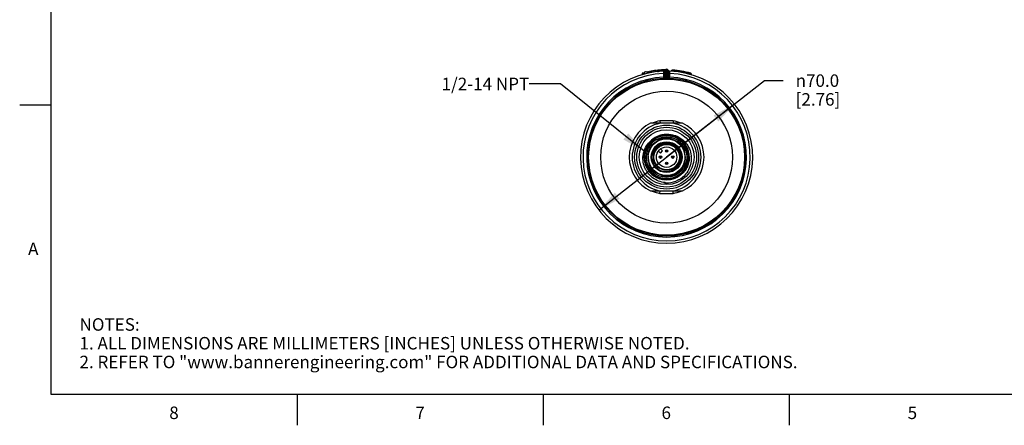
# Model space of a CAD drawing. Units: inches. Extents: x 0.4 to 16.6, y 0.6 to 10.4.
# Drawn here: x 0.4 to 8.3, y 0.6 to 3.9 of the extents above; entities that cross this region are included whole.
import ezdxf

# ---------------------------------------------------------------- set-up
doc = ezdxf.new("R2010")
doc.units = ezdxf.units.IN
doc.header["$LTSCALE"] = 0.935
doc.header["$MEASUREMENT"] = 0
doc.layers.get('0').update_dxf_attribs({"linetype": 'CONTINUOUS'})
for name, color, linetype in [('AXIS', 7, 'CONTINUOUS'), ('AXIS_COSMETIC_THREADS', 7, 'CONTINUOUS'), ('DRIVEN_DIMS', 7, 'CONTINUOUS'), ('NOTES', 7, 'CONTINUOUS')]:
    doc.layers.add(name, color=color, linetype=linetype)
doc.styles.add('TEXTSTYLE_2', font='txt', dxfattribs={"width": 0.8})
doc.styles.add('TEXTSTYLE_6', font='gdt')
doc.dimstyles.new('DIMSTYLE_2', dxfattribs={"dimtxt": 0.1, "dimasz": 0.1875, "dimexe": 0.125, "dimexo": 0.0625, "dimgap": 0.09, "dimtad": 0, "dimtih": 1, "dimtoh": 1, "dimdec": 1, "dimlfac": 2, "dimzin": 4, "dimdsep": 46, "dimtxsty": 'STANDARD', "dimblk": '_FILLED', "dimblk1": '_FILLED', "dimblk2": '_FILLED', "dimcen": 0.09, "dimadec": 0, "dimazin": 0, "dimtp": 0.005, "dimtm": 0.005, "dimtfac": 1, "dimtdec": 1, "dimtmove": 0, "dimatfit": 2, "dimldrblk": '_FILLED', "dimfxl": 1, "dimtolj": 1, "dimtzin": 4, "dimarcsym": 0})
doc.dimstyles.get("Standard").update_dxf_attribs({"dimtxt": 0.1, "dimasz": 0.1875, "dimexe": 0.125, "dimexo": 0.0625, "dimgap": 0.09, "dimtad": 0, "dimtih": 1, "dimtoh": 1, "dimzin": 4, "dimdsep": 46, "dimtxsty": 'STANDARD', "dimblk": '_FILLED', "dimblk1": '_FILLED', "dimblk2": '_FILLED', "dimcen": 0.09, "dimadec": 0, "dimazin": 0, "dimtol": 1, "dimtp": 0.01, "dimtm": 0.01, "dimtfac": 1, "dimtofl": 0, "dimtmove": 0, "dimatfit": 3, "dimldrblk": '_FILLED', "dimfxl": 1, "dimtolj": 1, "dimtzin": 4, "dimarcsym": 0})

# ---------------------------------------------------------------- blocks, each defined once
blk = doc.blocks.new('_FILLED')
at = {"color": 0, "linetype": 'BYBLOCK'}
blk.add_solid([(0, 0), (-1, 0.167), (-1, -0.167)], dxfattribs=at)
blk = doc.blocks.new('*D3')
at = {"layer": 'DRIVEN_DIMS', "color": 7, "linetype": 'CONTINUOUS'}
for p, q in [((5.548, 2.7831), (6.3307, 3.3953)), ((6.3307, 3.3953), (6.4807, 3.3953)), ((6.0907, 3.2076), (5.548, 2.7831)), ((5.0053, 2.3586), (5.548, 2.7831))]:
    blk.add_line(p, q, dxfattribs=at)
at = {"layer": 'DRIVEN_DIMS', "color": 7, "linetype": 'CONTINUOUS', "xscale": 0.1875, "yscale": 0.1875, "zscale": 0.1875}
for p, rotation in [((6.0907, 3.2076), 38.0343499241), ((5.0053, 2.3586), 218.0343499241)]:
    blk.add_blockref('_FILLED', p, dxfattribs=dict(at, rotation=rotation))
at = {"layer": 'DRIVEN_DIMS', "color": 7, "linetype": 'CONTINUOUS', "insert": (6.5807, 3.4453), "char_height": 0.1, "width": 0.6, "attachment_point": 1, "line_spacing_factor": 0.9, "style": 'TEXTSTYLE_6'}
blk.add_mtext('{\\Fgdt;n}\\Ftxt;70.0\\P[2.76]', dxfattribs=at)

msp = doc.modelspace()

# ---------------------------------------------------------------- linework, layer by layer
at = {"color": 7, "linetype": 'CONTINUOUS'}
for p, q in [((0.62, 10.112), (0.62, 0.887)), ((5.4098, 3.4681), (5.4098, 3.458)), ((5.4132, 3.4687), (5.4132, 3.4587)), ((5.4231, 3.4706), (5.4231, 3.4606)), ((5.438, 3.4732), (5.438, 3.4632)), ((5.4524, 3.4753), (5.4524, 3.4654)), ((5.4627, 3.4766), (5.4627, 3.4667)), ((5.4663, 3.4771), (5.4663, 3.4672)), ((5.4752, 3.4692), (5.4826, 3.4694)), ((5.4752, 3.4692), (5.4752, 3.4682)), ((5.476, 3.4782), (5.476, 3.4729)), ((5.478, 3.4784), (5.478, 3.4759)), ((5.4826, 3.4694), (5.4826, 3.4689)), ((5.5332, 3.472), (5.5332, 3.4218)), ((5.5431, 3.472), (5.5332, 3.472)), ((5.5342, 3.4774), (5.5343, 3.4774)), ((5.5343, 3.4774), (5.5344, 3.4777)), ((5.5431, 3.472), (5.5431, 3.4219)), ((5.5529, 3.4219), (5.5529, 3.472)), ((5.5529, 3.472), (5.5628, 3.472)), ((5.5618, 3.4773), (5.5616, 3.4777)), ((5.5616, 3.4777), (5.5617, 3.4775)), ((5.5628, 3.4218), (5.5628, 3.472)), ((5.5877, 3.4745), (5.5877, 3.4709)), ((5.6026, 3.4797), (5.6021, 3.4739)), ((5.6021, 3.4739), (5.6021, 3.4699)), ((5.3521, 3.4538), (5.3522, 3.4539)), ((5.3521, 3.4539), (5.3521, 3.4436)), ((5.3522, 3.4539), (5.3522, 3.4436)), ((5.4041, 3.4669), (5.4041, 3.4568)), ((5.4041, 3.4669), (5.4043, 3.4669)), ((5.4043, 3.4669), (5.4043, 3.4569)), ((5.5236, 3.4653), (5.5234, 3.4519)), ((5.5234, 3.4519), (5.5234, 3.4223)), ((5.5234, 3.4519), (5.5332, 3.4519)), ((5.5234, 3.4223), (5.5238, 3.4124)), ((5.5234, 3.4223), (5.5332, 3.4223)), ((5.5238, 3.4124), (5.5238, 3.4119)), ((5.5238, 3.4119), (5.5432, 3.412)), ((5.5332, 3.4218), (5.5352, 3.4217)), ((5.5352, 3.4217), (5.5431, 3.4219)), ((5.5432, 3.412), (5.5431, 3.4219)), ((5.5528, 3.412), (5.5529, 3.4219)), ((5.5528, 3.412), (5.5722, 3.4119)), ((5.5529, 3.4219), (5.5628, 3.4218)), ((5.5726, 3.4519), (5.5628, 3.4519)), ((5.5726, 3.4223), (5.5628, 3.4223)), ((5.5722, 3.4124), (5.5726, 3.4223)), ((5.5722, 3.4119), (5.5722, 3.4124)), ((5.5726, 3.4519), (5.5724, 3.4653)), ((5.5726, 3.4223), (5.5726, 3.4519)), ((5.7316, 3.4573), (5.7301, 3.4516)), ((5.7301, 3.4516), (5.7301, 3.4475)), ((5.7301, 3.4516), (5.7449, 3.4491)), ((5.7449, 3.4491), (5.7449, 3.4433)), ((0.62, 3.1995), (0.37, 3.1995)), ((5.4944, 3.0731), (5.4962, 3.0537)), ((5.548, 3.0731), (5.4944, 3.0731)), ((5.5999, 3.0537), (5.4962, 3.0537)), ((5.6016, 3.0731), (5.548, 3.0731)), ((5.6016, 3.0731), (5.5999, 3.0537)), ((5.4918, 2.9249), (5.4298, 2.8795)), ((5.6428, 2.9026), (5.5724, 2.9336)), ((5.6989, 2.7608), (5.6906, 2.8372)), ((5.3971, 2.8053), (5.4054, 2.7289)), ((5.3784, 2.7468), (5.3775, 2.7466)), ((5.6042, 2.6412), (5.6662, 2.6866)), ((5.4532, 2.6635), (5.5236, 2.6325)), ((5.4944, 2.493), (5.4962, 2.5124)), ((5.4944, 2.493), (5.548, 2.493)), ((5.4962, 2.5124), (5.5999, 2.5124)), ((5.548, 2.493), (5.6016, 2.493)), ((5.6016, 2.493), (5.5999, 2.5124)), ((0.62, 0.887), (16.38, 0.887)), ((2.59, 0.887), (2.59, 0.637)), ((4.56, 0.887), (4.56, 0.637)), ((6.53, 0.887), (6.53, 0.637))]:
    msp.add_line(p, q, dxfattribs=at)
for centre, radius in [((5.548, 2.7831), 0.6245), ((5.548, 2.7831), 0.5278), ((5.548, 2.7831), 0.2559), ((5.548, 2.7831), 0.2392), ((5.548, 2.7831), 0.2195), ((5.548, 2.7831), 0.1734), ((5.548, 2.7831), 0.1621), ((5.548, 2.7831), 0.1181), ((5.548, 2.7831), 0.1019), ((5.548, 2.7831), 0.0817), ((5.548, 2.8323), 0.00984), ((5.4988, 2.7831), 0.00984), ((5.4988, 2.7831), 0.00234), ((5.548, 2.8323), 0.00234), ((5.5972, 2.7831), 0.00984), ((5.5972, 2.7831), 0.00234), ((5.548, 2.7338), 0.00984), ((5.548, 2.7338), 0.00234)]:
    msp.add_circle(centre, radius, dxfattribs=at)
for centre, radius, start, end in [((5.548, 2.7831), 0.689, 91.86227, 88.13773), ((5.548, 2.7831), 0.6988, 96.71564, 101.40597), ((5.4851, 3.4692), 0.00984, 95.23947, 179.99998), ((5.548, 2.7831), 0.6988, 90.89786, 95.91148), ((5.5425, 2.7922), 0.6798, 91.69628, 95.05645), ((5.5253, 3.4815), 0.00984, 271.85707, 335.53946), ((5.548, 3.472), 0.0148, 359.46806, 180.30695), ((5.548, 3.472), 0.00492, 0, 180), ((5.5707, 3.4815), 0.00984, 204.34802, 268.13773), ((5.5122, 1.5608), 1.9151, 87.30806, 87.73896), ((5.548, 2.7831), 0.6988, 74.00412, 86.20063), ((5.548, 2.7831), 0.6929, 74.76468, 85.5192), ((5.548, 2.7831), 0.6693, 92.10686, 87.89314), ((5.548, 2.7831), 0.6397, 92.20442, 87.79558), ((5.548, 2.7831), 0.6298, 92.20442, 87.79558), ((5.548, 2.7831), 0.6988, 104.90096, 106.27241), ((5.3813, 3.4516), 0.0148, 13.3861, 194.6139), ((5.548, 2.7831), 0.6988, 101.88182, 103.0998), ((5.5234, 3.4218), 0.00984, 272.20126, 359.99587), ((5.5234, 3.4223), 0.00984, 293.82907, 337.95006), ((5.5233, 3.4223), 0.00995, 338.05888, 356.98023), ((5.548, 2.7831), 0.6388, 89.55869, 90.44131), ((5.548, 2.7831), 0.629, 89.55869, 90.44131), ((5.5727, 3.4223), 0.00995, 183.01977, 201.94114), ((5.5726, 3.4218), 0.00984, 180.00413, 267.79874), ((5.5726, 3.4223), 0.00984, 202.04996, 246.17096), ((5.7389, 3.4491), 0.00591, 0, 74.00412), ((5.548, 2.7831), 0.2756, 100.84406, 259.15594), ((5.548, 2.7831), 0.2949, 100.47531, 113.01865), ((5.548, 2.7831), 0.2756, 280.84406, 79.15594), ((5.548, 2.7831), 0.2949, 66.98137, 79.52469), ((5.548, 2.7831), 0.1821, 90, 138.17812), ((5.5479, 2.783), 0.1811, 113.17574, 138.10436), ((5.5478, 2.783), 0.1799, 91.16338, 138.08779), ((5.5477, 2.7833), 0.1807, 112.49375, 113.17756), ((5.5479, 2.7827), 0.1814, 102.98572, 112.48237), ((5.548, 2.7831), 0.1526, 80.78426, 111.59916), ((5.5478, 2.7832), 0.1808, 101.17251, 102.98097), ((5.5479, 2.7827), 0.1813, 91.46869, 101.16047), ((5.5478, 2.7833), 0.1808, 89.95308, 91.46313), ((5.5478, 2.7834), 0.1795, 90.58643, 91.16243), ((5.5478, 2.7827), 0.1802, 80.10605, 90.57333), ((5.5478, 2.783), 0.1821, 84.54381, 89.93803), ((5.5478, 2.7827), 0.1813, 79.34105, 89.93941), ((5.5479, 2.7832), 0.1819, 4.96858, 84.55956), ((5.5479, 2.7834), 0.1795, 79.36139, 80.09723), ((5.5479, 2.7832), 0.1797, 1.78167, 79.36924), ((5.5479, 2.7834), 0.1806, 78.77791, 79.33171), ((5.5478, 2.7831), 0.1809, 56.8025, 78.77713), ((5.5481, 2.7835), 0.1805, 56.30287, 56.80459), ((5.5476, 2.7829), 0.1813, 45.62069, 56.28918), ((5.5479, 2.7829), 0.1812, 138.105, 179.94636), ((5.5479, 2.7829), 0.1801, 138.08615, 179.94605), ((5.548, 2.7829), 0.1767, 147.08179, 179.9437), ((5.5479, 2.7829), 0.1756, 140.97888, 179.94436), ((5.5479, 2.7829), 0.1744, 140.97952, 179.94396), ((5.5482, 2.7828), 0.1781, 158.23139, 167.17826), ((5.5481, 2.7828), 0.1791, 159.25775, 164.74527), ((5.5479, 2.7829), 0.1789, 154.03597, 159.2528), ((5.5481, 2.7828), 0.178, 155.26849, 158.22287), ((5.548, 2.7828), 0.1779, 147.29609, 155.26313), ((5.5482, 2.7827), 0.1793, 148.82963, 154.03542), ((5.5478, 2.783), 0.1787, 143.56179, 148.82591), ((5.548, 2.7831), 0.1526, 140.78426, 171.59916), ((5.5482, 2.7827), 0.1782, 144.10543, 147.29156), ((5.5479, 2.7829), 0.1766, 140.98337, 147.08048), ((5.5477, 2.783), 0.1776, 140.97118, 144.10618), ((5.5481, 2.7828), 0.1791, 138.58737, 143.56034), ((5.5476, 2.7831), 0.1774, 138.18397, 140.96767), ((5.5481, 2.7827), 0.1769, 138.05699, 140.98336), ((5.5481, 2.7828), 0.1757, 138.02117, 140.97678), ((5.548, 2.7829), 0.179, 138.06411, 138.5871), ((5.5481, 2.7827), 0.178, 136.84333, 138.18501), ((5.548, 2.7831), 0.1083, 334.26777, 200.11564), ((5.548, 2.7831), 0.1526, 20.78426, 51.59916), ((5.5479, 2.7832), 0.1763, 359.94503, 45.20137), ((5.5481, 2.7834), 0.1805, 45.11378, 45.61116), ((5.5479, 2.7832), 0.1808, 1.79774, 45.11463), ((5.548, 2.7832), 0.1773, 359.94271, 22.20829), ((5.548, 2.7832), 0.1784, 359.94222, 17.93987), ((5.5481, 2.7829), 0.1813, 179.94982, 236.76699), ((5.5481, 2.7829), 0.1802, 179.94465, 212.4622), ((5.5478, 2.7829), 0.1788, 176.03954, 179.93958), ((5.5485, 2.7828), 0.1795, 169.75561, 176.0412), ((5.5484, 2.7828), 0.1783, 169.06294, 179.93056), ((5.5481, 2.7829), 0.178, 179.95307, 259.15791), ((5.5478, 2.7829), 0.1787, 164.74603, 169.74865), ((5.5481, 2.7829), 0.1757, 179.94901, 246.3753), ((5.5479, 2.7829), 0.1777, 167.18357, 169.04999), ((5.5485, 2.7829), 0.175, 179.95701, 191.08855), ((5.548, 2.7851), 0.1089, 161.904, 201.12536), ((5.5484, 2.785), 0.1094, 161.61972, 161.94545), ((5.5481, 2.7832), 0.1794, 281.1127, 359.95242), ((5.5481, 2.7832), 0.1783, 282.39601, 359.95185), ((5.548, 2.7831), 0.1526, 320.78426, 351.59916), ((5.5481, 2.7832), 0.175, 326.26012, 359.9431), ((5.5481, 2.7832), 0.1761, 325.77945, 359.94349), ((5.5481, 2.7832), 0.1806, 325.8618, 359.94489), ((5.5476, 2.7833), 0.1743, 349.21054, 359.995), ((5.5485, 2.7832), 0.1735, 0.00617, 0.42184), ((5.5487, 2.7832), 0.1789, 359.94381, 1.77928), ((5.5487, 2.7832), 0.18, 359.94419, 1.80271), ((5.5478, 2.7832), 0.182, 1.82226, 4.96072), ((5.5482, 2.7832), 0.1816, 1.19633, 1.82143), ((5.5475, 2.7828), 0.174, 191.09937, 191.99096), ((5.5478, 2.7828), 0.1743, 191.99128, 193.93581), ((5.548, 2.7831), 0.1526, 200.78426, 231.59916), ((5.5482, 2.7831), 0.176, 246.37894, 325.78718), ((5.5536, 2.7842), 0.1035, 264.14298, 266.9077), ((5.548, 2.7827), 0.1811, 236.76456, 237.37387), ((5.5484, 2.7833), 0.1819, 237.38341, 248.06579), ((5.5481, 2.7828), 0.1812, 248.07974, 249.42778), ((5.5483, 2.7834), 0.1818, 249.4332, 258.71803), ((5.5481, 2.7825), 0.181, 258.72778, 259.39416), ((5.5481, 2.7828), 0.1779, 259.15, 260.2419), ((5.5482, 2.7834), 0.1785, 260.24914, 270.36091), ((5.548, 2.7831), 0.1526, 260.78426, 291.59916), ((5.5482, 2.7831), 0.205, 268.39517, 314.03113), ((5.5482, 2.7828), 0.1779, 270.37352, 271.6902), ((5.5481, 2.7834), 0.1785, 271.69647, 281.55875), ((5.5482, 2.7828), 0.1779, 281.57073, 282.38928), ((5.5482, 2.783), 0.2048, 263.7037, 268.38702), ((5.5579, 2.7815), 0.2038, 263.81332, 265.6398), ((5.548, 2.7831), 0.2949, 246.98137, 259.52469), ((5.548, 2.7831), 0.2949, 280.47531, 293.01865)]:
    msp.add_arc(centre, radius, start, end, dxfattribs=at)
for points, knots in [([(5.4867, 3.4792), (5.486, 3.4791), (5.4846, 3.4783), (5.4833, 3.476), (5.4826, 3.4729), (5.4825, 3.4706), (5.4826, 3.4694)], [0, 0, 0, 0, 0.171857, 0.396082, 0.679361, 1, 1, 1, 1]), ([(5.5236, 3.4653), (5.5249, 3.4654), (5.5273, 3.4657), (5.5304, 3.4671), (5.5327, 3.4693), (5.5332, 3.4712), (5.5332, 3.472)], [0, 0, 0, 0, 0.291869, 0.560678, 0.794371, 1, 1, 1, 1]), ([(5.5256, 3.4717), (5.5256, 3.4717), (5.5256, 3.4716), (5.5255, 3.4715), (5.5254, 3.4714), (5.5253, 3.4711), (5.525, 3.4707), (5.5247, 3.4699), (5.5243, 3.469), (5.5238, 3.4675), (5.5237, 3.4662), (5.5236, 3.4653)], [0, 0, 0, 0, 0.004825, 0.019083, 0.042451, 0.074616, 0.16388, 0.283074, 0.428495, 0.597606, 1, 1, 1, 1]), ([(5.5724, 3.4653), (5.5711, 3.4654), (5.5687, 3.4657), (5.5656, 3.4671), (5.5634, 3.4693), (5.5628, 3.4712), (5.5628, 3.472)], [0, 0, 0, 0, 0.291872, 0.560687, 0.79438, 1, 1, 1, 1]), ([(5.5724, 3.4653), (5.5724, 3.4662), (5.5722, 3.4675), (5.5717, 3.469), (5.5713, 3.4699), (5.571, 3.4707), (5.5707, 3.4711), (5.5706, 3.4714), (5.5705, 3.4715), (5.5704, 3.4716), (5.5704, 3.4717), (5.5704, 3.4717)], [0, 0, 0, 0, 0.402515, 0.571718, 0.717049, 0.836169, 0.925428, 0.957588, 0.98094, 0.995181, 1, 1, 1, 1]), ([(5.5877, 3.4745), (5.5877, 3.4761), (5.5893, 3.4794), (5.5927, 3.4804), (5.5943, 3.4803)], [0, 0, 0, 0, 0.498975, 1, 1, 1, 1]), ([(5.4124, 2.8927), (5.4236, 2.9065), (5.4503, 2.9308), (5.4994, 2.9533), (5.553, 2.96), (5.6062, 2.9501), (5.6539, 2.9247), (5.6917, 2.8861), (5.716, 2.8379), (5.7218, 2.8023), (5.7219, 2.7845)], [0, 0, 0, 0, 0.125001, 0.250002, 0.375002, 0.500003, 0.625002, 0.750002, 0.875001, 1, 1, 1, 1]), ([(5.7178, 2.8382), (5.713, 2.853), (5.6994, 2.8815), (5.6688, 2.9174), (5.6298, 2.9442), (5.5853, 2.9599), (5.5382, 2.9636), (5.4918, 2.9549), (5.4492, 2.9346), (5.4252, 2.914), (5.4148, 2.9025)], [0, 0, 0, 0, 0.125002, 0.25, 0.375, 0.500007, 0.625005, 0.75, 0.875002, 1, 1, 1, 1]), ([(5.6721, 2.9083), (5.6637, 2.9167), (5.6451, 2.9318), (5.6131, 2.9483), (5.5786, 2.9581), (5.5427, 2.9607), (5.5071, 2.956), (5.4731, 2.9443), (5.4422, 2.926), (5.4245, 2.9098), (5.4165, 2.901)], [0, 0, 0, 0, 0.124999, 0.25, 0.374997, 0.499995, 0.624996, 0.750002, 0.875003, 1, 1, 1, 1]), ([(5.7231, 2.7831), (5.7231, 2.8006), (5.7178, 2.8359), (5.6945, 2.8839), (5.658, 2.9229), (5.6115, 2.9493), (5.5594, 2.9607), (5.5062, 2.9561), (5.4567, 2.936), (5.4292, 2.9134), (5.4174, 2.9003)], [0, 0, 0, 0, 0.125004, 0.250005, 0.375003, 0.500001, 0.625003, 0.750002, 0.875001, 1, 1, 1, 1]), ([(5.7122, 2.8503), (5.7066, 2.8639), (5.6919, 2.89), (5.661, 2.9223), (5.623, 2.946), (5.5804, 2.9595), (5.5357, 2.9621), (5.4917, 2.9535), (5.4513, 2.9344), (5.4283, 2.9153), (5.4182, 2.9045)], [0, 0, 0, 0, 0.124994, 0.249984, 0.374984, 0.499985, 0.624979, 0.749978, 0.874978, 1, 1, 1, 1]), ([(5.548, 2.9651), (5.5671, 2.9662), (5.6057, 2.9621), (5.6589, 2.9386), (5.7025, 2.9002), (5.7328, 2.8506), (5.7472, 2.7943), (5.7448, 2.7363), (5.7261, 2.6814), (5.7037, 2.6497), (5.6906, 2.6358)], [0, 0, 0, 0, 0.124957, 0.249922, 0.374905, 0.499901, 0.624908, 0.749928, 0.874955, 1, 1, 1, 1]), ([(5.536, 2.5789), (5.518, 2.5808), (5.4825, 2.5895), (5.4348, 2.6162), (5.4024, 2.6484), (5.3825, 2.6787), (5.367, 2.7114), (5.3565, 2.7559), (5.359, 2.8016), (5.3686, 2.8364), (5.3832, 2.8695), (5.3996, 2.8917), (5.4123, 2.9045)], [0, 0, 0, 0, 0.124973, 0.249913, 0.374849, 0.437464, 0.500078, 0.624993, 0.749897, 0.812511, 0.875116, 1, 1, 1, 1]), ([(5.4446, 2.8195), (5.4465, 2.8252), (5.4512, 2.8363), (5.4609, 2.8515), (5.473, 2.865), (5.4871, 2.8763), (5.5028, 2.8852), (5.5197, 2.8915), (5.5375, 2.8949), (5.5556, 2.8955), (5.5735, 2.8932), (5.5908, 2.888), (5.6071, 2.8802), (5.6219, 2.8698), (5.6349, 2.8573), (5.6458, 2.8428), (5.6542, 2.8269), (5.6581, 2.8155), (5.6596, 2.8097)], [0, 0, 0, 0, 0.062498, 0.124995, 0.187494, 0.249992, 0.312491, 0.37499, 0.43749, 0.49999, 0.56249, 0.62499, 0.687491, 0.749992, 0.812494, 0.874995, 0.937498, 1, 1, 1, 1]), ([(5.369, 2.7831), (5.369, 2.7699), (5.3719, 2.7435), (5.3848, 2.7059), (5.4056, 2.672), (5.4334, 2.6435), (5.4667, 2.6217), (5.5039, 2.6078), (5.5433, 2.6024), (5.5698, 2.6046), (5.5827, 2.6071)], [0, 0, 0, 0, 0.125004, 0.249998, 0.374996, 0.499994, 0.624997, 0.750001, 0.874998, 1, 1, 1, 1]), ([(5.3712, 2.7831), (5.3712, 2.7715), (5.3735, 2.7483), (5.3836, 2.7149), (5.4001, 2.6841), (5.4222, 2.657), (5.4492, 2.6349), (5.48, 2.6184), (5.5135, 2.6083), (5.5482, 2.6049), (5.583, 2.6083), (5.6164, 2.6185), (5.6472, 2.6349), (5.6742, 2.6571), (5.6964, 2.6841), (5.7128, 2.7149), (5.723, 2.7483), (5.7253, 2.7715), (5.7253, 2.7831)], [0, 0, 0, 0, 0.0625, 0.125004, 0.187507, 0.250008, 0.312505, 0.375006, 0.437508, 0.500007, 0.562506, 0.625004, 0.687504, 0.750004, 0.812503, 0.875003, 0.937501, 1, 1, 1, 1]), ([(5.7298, 2.787), (5.7301, 2.7736), (5.7276, 2.7466), (5.7152, 2.708), (5.6945, 2.6731), (5.6666, 2.6435), (5.633, 2.6209), (5.5951, 2.6062), (5.555, 2.6002), (5.528, 2.6022), (5.5148, 2.6046)], [0, 0, 0, 0, 0.125001, 0.250001, 0.375001, 0.500001, 0.625001, 0.750001, 0.875, 1, 1, 1, 1]), ([(5.6596, 2.8097), (5.6617, 2.8017), (5.664, 2.7853), (5.6623, 2.7605), (5.6553, 2.7367), (5.6435, 2.7149), (5.6273, 2.696), (5.6075, 2.681), (5.585, 2.6704), (5.5689, 2.6667), (5.5607, 2.6656)], [0, 0, 0, 0, 0.124994, 0.24999, 0.374988, 0.499987, 0.624988, 0.749992, 0.87499, 1, 1, 1, 1]), ([(5.7189, 2.7506), (5.7152, 2.7312), (5.701, 2.6934), (5.6619, 2.6473), (5.6096, 2.617), (5.5502, 2.606), (5.4905, 2.6156), (5.4376, 2.6448), (5.3975, 2.69), (5.3825, 2.7275), (5.3784, 2.7468)], [0, 0, 0, 0, 0.125002, 0.250003, 0.375003, 0.500003, 0.625003, 0.750002, 0.874999, 1, 1, 1, 1]), ([(5.3786, 2.7409), (5.3827, 2.7246), (5.3955, 2.693), (5.4274, 2.6533), (5.4694, 2.6243), (5.5178, 2.6084), (5.5688, 2.607), (5.618, 2.6202), (5.6615, 2.6468), (5.6843, 2.6721), (5.6936, 2.686)], [0, 0, 0, 0, 0.124991, 0.249988, 0.37499, 0.49999, 0.624987, 0.749994, 0.874999, 1, 1, 1, 1]), ([(5.396, 2.6862), (5.404, 2.6737), (5.4231, 2.6505), (5.4594, 2.6239), (5.5011, 2.607), (5.5456, 2.6008), (5.5903, 2.6057), (5.6324, 2.6215), (5.6694, 2.647), (5.6892, 2.6696), (5.6976, 2.6819)], [0, 0, 0, 0, 0.124996, 0.249998, 0.375005, 0.500006, 0.625001, 0.750004, 0.875006, 1, 1, 1, 1]), ([(5.4463, 2.7458), (5.4503, 2.7364), (5.4611, 2.7186), (5.4841, 2.6977), (5.5076, 2.6865), (5.5276, 2.682), (5.5379, 2.6813), (5.543, 2.6813)], [0, 0, 0, 0, 0.249785, 0.499581, 0.749438, 0.874722, 1, 1, 1, 1]), ([(5.5238, 2.6674), (5.53, 2.6666), (5.5426, 2.6658), (5.5614, 2.6676), (5.5797, 2.6725), (5.5969, 2.6803), (5.6125, 2.6908), (5.6262, 2.7038), (5.6375, 2.719), (5.6432, 2.7302), (5.6455, 2.7361)], [0, 0, 0, 0, 0.125026, 0.250048, 0.37506, 0.500065, 0.625062, 0.750051, 0.875029, 1, 1, 1, 1]), ([(5.548, 2.6809), (5.5529, 2.6806), (5.5628, 2.6808), (5.5822, 2.684), (5.6054, 2.6932), (5.629, 2.7114), (5.6408, 2.7274), (5.6455, 2.7361)], [0, 0, 0, 0, 0.125263, 0.250509, 0.500372, 0.750198, 1, 1, 1, 1])]:
    msp.add_open_spline(points, degree=3, knots=knots, dxfattribs=at)
for points in [[(5.5238, 3.4124), (5.525, 3.4125), (5.5262, 3.4128), (5.5274, 3.4133)], [(5.5722, 3.4124), (5.571, 3.4125), (5.5698, 3.4128), (5.5686, 3.4133)]]:
    msp.add_open_spline(points, degree=3, dxfattribs=at)
at = {"layer": 'AXIS', "color": 7, "linetype": 'CONTINUOUS'}
for p, q in [((5.4962, 3.0537), (5.4199, 3.0537)), ((5.6761, 3.0537), (5.5999, 3.0537)), ((5.4199, 2.5124), (5.4962, 2.5124)), ((5.5999, 2.5124), (5.6761, 2.5124))]:
    msp.add_line(p, q, dxfattribs=at)
for radius in [0.1472, 0.1235]:
    msp.add_circle((5.548, 2.7831), radius, dxfattribs=at)
for radius, start, end in [(0.2995, 115.32926, 244.67074), (0.2995, 295.32926, 64.67074), (0.1526, 140.78426, 171.59916), (0.1526, 20.78426, 51.59916), (0.1526, 320.78426, 351.59916), (0.1526, 200.78426, 231.59916)]:
    msp.add_arc((5.548, 2.7831), radius, start, end, dxfattribs=at)
at = {"layer": 'AXIS_COSMETIC_THREADS', "color": 7, "linetype": 'CONTINUOUS'}
for p, q in [((5.5153, 2.8325), (5.4992, 2.8486)), ((5.4825, 2.8319), (5.4986, 2.8158)), ((5.4986, 2.8158), (5.5153, 2.8325))]:
    msp.add_line(p, q, dxfattribs=at)

# ---------------------------------------------------------------- texts
at = {"color": 7, "linetype": 'CONTINUOUS', "char_height": 0.1, "width": 0.08, "line_spacing_factor": 0.9, "style": 'TEXTSTYLE_2'}
for s, insert, attachment_point in [('A', (0.52, 2.0995), 3), ('8', (1.605, 0.787), 2), ('6', (5.545, 0.787), 2), ('7', (3.575, 0.787), 2), ('5', (7.515, 0.787), 2)]:
    msp.add_mtext(s, dxfattribs=dict(at, insert=insert, attachment_point=attachment_point))
at = {"color": 7, "linetype": 'CONTINUOUS', "insert": (0.8489, 1.4938), "char_height": 0.1, "width": 7.9, "attachment_point": 1, "line_spacing_factor": 0.9}
msp.add_mtext('NOTES:\\P1. ALL DIMENSIONS ARE MILLIMETERS [INCHES] UNLESS OTHERWISE NOTED.\\P2. REFER TO "www.bannerengineering.com" FOR ADDITIONAL DATA AND SPECIFICATIONS.', dxfattribs=at)
at = {"layer": 'NOTES', "color": 7, "linetype": 'CONTINUOUS', "insert": (4.4482, 3.4188), "char_height": 0.1, "width": 1, "attachment_point": 3, "line_spacing_factor": 0.9}
msp.add_mtext('1/2-14 NPT', dxfattribs=at)

# ---------------------------------------------------------------- dimensions: what is measured, and where the dimension line sits
at = {"layer": 'DRIVEN_DIMS', "color": 7, "linetype": 'CONTINUOUS'}
dim = msp.add_diameter_dim_2p(p1=(6.0907, 3.2076), p2=(5.0053, 2.3586), text='%%c<>', dimstyle='DIMSTYLE_2', override={"dimpost": '<>'}, dxfattribs=at)
dim.commit()
dim.dimension.update_dxf_attribs({"geometry": '*D3', "text_midpoint": (6.9473, 3.3203), "dimtype": 163})

# ---------------------------------------------------------------- leaders
at = {"layer": 'NOTES', "color": 7, "linetype": 'CONTINUOUS'}
msp.add_leader([(5.3676, 2.8313), (4.6982, 3.3688), (4.4482, 3.3688)], dimstyle='STANDARD', override={"dimtad": 0}, dxfattribs=at)

doc.saveas('drawing.dxf')
